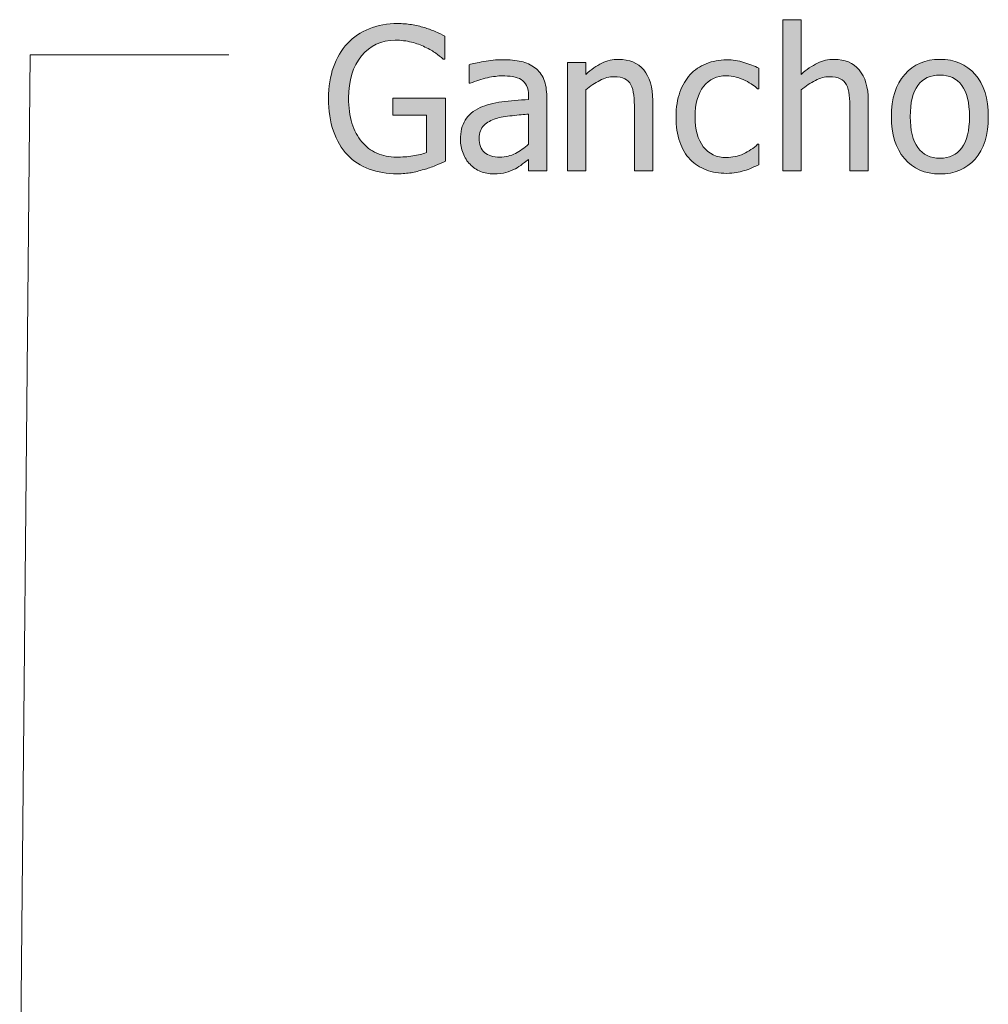
# Model space of a CAD drawing. Units: inches. Extents: x -522 to 1040, y -629 to 633.
# Drawn here: x -38 to 32, y 387 to 459 of the extents above; entities that cross this region are included whole.
import ezdxf

# ---------------------------------------------------------------- set-up
doc = ezdxf.new("R2010")
doc.units = ezdxf.units.IN
doc.header["$MEASUREMENT"] = 0
doc.layers.add('Capa 1', color=7, linetype='Continuous')

# ---------------------------------------------------------------- blocks, each defined once
blk = doc.blocks.new('block 2')
at = {"layer": 'Capa 1', "true_color": 0x505050}
h = blk.add_hatch(color=251, dxfattribs=at)
h.dxf.hatch_style = 2
edge = h.paths.add_edge_path()
edge.add_spline(control_points=[(23.677, 452.686), (23.677, 453.662), (23.457, 454.407), (23.016, 454.92), (22.576, 455.435), (21.965, 455.691), (21.183, 455.691), (20.752, 455.691), (20.343, 455.597), (19.954, 455.407), (19.566, 455.218), (19.173, 454.945), (18.775, 454.59), (18.775, 454.59), (18.775, 458.59), (18.775, 458.59), (18.775, 458.59), (17.439, 458.59), (17.439, 458.59), (17.439, 458.59), (17.439, 447.535), (17.439, 447.535), (17.439, 447.535), (18.775, 447.535), (18.775, 447.535), (18.775, 447.535), (18.775, 453.46), (18.775, 453.46), (19.111, 453.745), (19.456, 453.976), (19.809, 454.153), (20.162, 454.331), (20.503, 454.42), (20.835, 454.42), (21.171, 454.42), (21.437, 454.371), (21.631, 454.274), (21.825, 454.177), (21.977, 454.029), (22.085, 453.83), (22.185, 453.641), (22.252, 453.388), (22.288, 453.073), (22.324, 452.758), (22.341, 452.418), (22.341, 452.054), (22.341, 452.054), (22.341, 447.535), (22.341, 447.535), (22.341, 447.535), (23.677, 447.535), (23.677, 447.535), (23.677, 447.535), (23.677, 452.686), (23.677, 452.686), (23.677, 452.686), (23.677, 452.686), (23.677, 452.686)], knot_values=[0, 0, 0, 0, 1, 1, 1, 2, 2, 2, 3, 3, 3, 4, 4, 4, 5, 5, 5, 6, 6, 6, 7, 7, 7, 8, 8, 8, 9, 9, 9, 10, 10, 10, 11, 11, 11, 12, 12, 12, 13, 13, 13, 14, 14, 14, 15, 15, 15, 16, 16, 16, 17, 17, 17, 18, 18, 18, 19, 19, 19, 19], degree=3, periodic=1)
edge = h.paths.add_edge_path()
edge.add_spline(control_points=[(31.494, 454.594), (30.85, 455.326), (29.993, 455.691), (28.922, 455.691), (27.856, 455.691), (26.998, 455.324), (26.347, 454.59), (25.695, 453.856), (25.37, 452.826), (25.37, 451.5), (25.37, 450.211), (25.686, 449.192), (26.318, 448.441), (26.951, 447.69), (27.818, 447.315), (28.922, 447.315), (29.993, 447.315), (30.85, 447.679), (31.494, 448.406), (32.138, 449.133), (32.46, 450.164), (32.46, 451.5), (32.46, 452.831), (32.138, 453.862), (31.494, 454.594), (31.494, 454.594), (31.494, 454.594), (31.494, 454.594)], knot_values=[0, 0, 0, 0, 1, 1, 1, 2, 2, 2, 3, 3, 3, 4, 4, 4, 5, 5, 5, 6, 6, 6, 7, 7, 7, 8, 8, 8, 9, 9, 9, 9], degree=3, periodic=1)
edge = h.paths.add_edge_path()
edge.add_spline(control_points=[(30.517, 449.223), (30.141, 448.718), (29.609, 448.466), (28.922, 448.466), (28.226, 448.466), (27.689, 448.723), (27.313, 449.237), (26.937, 449.751), (26.748, 450.505), (26.748, 451.5), (26.748, 452.527), (26.937, 453.291), (27.313, 453.791), (27.689, 454.291), (28.226, 454.541), (28.922, 454.541), (29.614, 454.541), (30.146, 454.291), (30.521, 453.791), (30.895, 453.291), (31.082, 452.527), (31.082, 451.5), (31.082, 450.486), (30.894, 449.727), (30.517, 449.223), (30.517, 449.223), (30.517, 449.223), (30.517, 449.223)], knot_values=[0, 0, 0, 0, 1, 1, 1, 2, 2, 2, 3, 3, 3, 4, 4, 4, 5, 5, 5, 6, 6, 6, 7, 7, 7, 8, 8, 8, 9, 9, 9, 9], degree=3, periodic=1)
h = blk.add_hatch(color=251, dxfattribs=at)
h.dxf.hatch_style = 2
edge = h.paths.add_edge_path()
edge.add_spline(control_points=[(-9.75, 447.407), (-9.471, 447.459), (-9.159, 447.538), (-8.812, 447.642), (-8.552, 447.713), (-8.271, 447.81), (-7.971, 447.933), (-7.67, 448.056), (-7.43, 448.158), (-7.25, 448.239), (-7.25, 448.239), (-7.25, 452.856), (-7.25, 452.856), (-7.25, 452.856), (-11.086, 452.856), (-11.086, 452.856), (-11.086, 452.856), (-11.086, 451.621), (-11.086, 451.621), (-11.086, 451.621), (-8.642, 451.621), (-8.642, 451.621), (-8.642, 451.621), (-8.642, 448.885), (-8.642, 448.885), (-8.912, 448.771), (-9.244, 448.686), (-9.637, 448.629), (-10.03, 448.573), (-10.425, 448.544), (-10.823, 448.544), (-11.358, 448.544), (-11.84, 448.64), (-12.269, 448.832), (-12.698, 449.024), (-13.063, 449.302), (-13.367, 449.667), (-13.679, 450.036), (-13.918, 450.486), (-14.084, 451.017), (-14.25, 451.547), (-14.333, 452.167), (-14.333, 452.878), (-14.333, 454.152), (-14.019, 455.173), (-13.392, 455.94), (-12.764, 456.708), (-11.941, 457.091), (-10.923, 457.091), (-10.497, 457.091), (-10.099, 457.044), (-9.729, 456.949), (-9.36, 456.854), (-9.033, 456.736), (-8.749, 456.594), (-8.408, 456.433), (-8.144, 456.282), (-7.957, 456.143), (-7.77, 456.003), (-7.588, 455.855), (-7.413, 455.699), (-7.413, 455.699), (-7.292, 455.699), (-7.292, 455.699), (-7.292, 455.699), (-7.292, 457.396), (-7.292, 457.396), (-7.472, 457.487), (-7.708, 457.594), (-7.999, 457.72), (-8.291, 457.845), (-8.555, 457.944), (-8.792, 458.015), (-9.09, 458.104), (-9.402, 458.176), (-9.729, 458.228), (-10.056, 458.28), (-10.397, 458.306), (-10.752, 458.306), (-11.5, 458.306), (-12.19, 458.181), (-12.82, 457.93), (-13.45, 457.678), (-13.98, 457.321), (-14.411, 456.856), (-14.856, 456.378), (-15.199, 455.802), (-15.438, 455.126), (-15.677, 454.452), (-15.796, 453.688), (-15.796, 452.835), (-15.796, 451.936), (-15.678, 451.14), (-15.441, 450.448), (-15.205, 449.757), (-14.863, 449.176), (-14.418, 448.708), (-13.973, 448.243), (-13.44, 447.897), (-12.82, 447.67), (-12.199, 447.443), (-11.515, 447.329), (-10.767, 447.329), (-10.369, 447.329), (-10.03, 447.355), (-9.75, 447.407), (-9.75, 447.407), (-9.75, 447.407), (-9.75, 447.407)], knot_values=[0, 0, 0, 0, 1, 1, 1, 2, 2, 2, 3, 3, 3, 4, 4, 4, 5, 5, 5, 6, 6, 6, 7, 7, 7, 8, 8, 8, 9, 9, 9, 10, 10, 10, 11, 11, 11, 12, 12, 12, 13, 13, 13, 14, 14, 14, 15, 15, 15, 16, 16, 16, 17, 17, 17, 18, 18, 18, 19, 19, 19, 20, 20, 20, 21, 21, 21, 22, 22, 22, 23, 23, 23, 24, 24, 24, 25, 25, 25, 26, 26, 26, 27, 27, 27, 28, 28, 28, 29, 29, 29, 30, 30, 30, 31, 31, 31, 32, 32, 32, 33, 33, 33, 34, 34, 34, 35, 35, 35, 36, 36, 36, 36], degree=3, periodic=1)
edge = h.paths.add_edge_path()
edge.add_spline(control_points=[(-2.127, 448.818), (-2.468, 448.635), (-2.85, 448.544), (-3.271, 448.544), (-3.764, 448.544), (-4.138, 448.66), (-4.394, 448.892), (-4.649, 449.125), (-4.777, 449.468), (-4.777, 449.922), (-4.777, 450.325), (-4.662, 450.639), (-4.429, 450.864), (-4.198, 451.089), (-3.903, 451.256), (-3.548, 451.365), (-3.25, 451.455), (-2.858, 451.524), (-2.372, 451.574), (-1.887, 451.624), (-1.486, 451.663), (-1.168, 451.691), (-1.168, 451.691), (-1.168, 449.489), (-1.168, 449.489), (-1.466, 449.224), (-1.786, 449), (-2.127, 448.818), (-2.127, 448.818), (-2.127, 448.818), (-2.127, 448.818)], knot_values=[0, 0, 0, 0, 1, 1, 1, 2, 2, 2, 3, 3, 3, 4, 4, 4, 5, 5, 5, 6, 6, 6, 7, 7, 7, 8, 8, 8, 9, 9, 9, 10, 10, 10, 10], degree=3, periodic=1)
edge = h.paths.add_edge_path()
edge.add_spline(control_points=[(-1.168, 447.535), (-1.168, 447.535), (0.161, 447.535), (0.161, 447.535), (0.161, 447.535), (0.161, 452.963), (0.161, 452.963), (0.161, 453.46), (0.089, 453.882), (-0.053, 454.228), (-0.195, 454.574), (-0.411, 454.855), (-0.699, 455.073), (-0.998, 455.296), (-1.334, 455.45), (-1.708, 455.535), (-2.083, 455.621), (-2.542, 455.663), (-3.086, 455.663), (-3.537, 455.663), (-3.992, 455.621), (-4.45, 455.535), (-4.911, 455.45), (-5.263, 455.372), (-5.509, 455.301), (-5.509, 455.301), (-5.509, 453.944), (-5.509, 453.944), (-5.509, 453.944), (-5.431, 453.944), (-5.431, 453.944), (-5.015, 454.119), (-4.598, 454.253), (-4.181, 454.345), (-3.764, 454.438), (-3.402, 454.484), (-3.093, 454.484), (-2.833, 454.484), (-2.58, 454.466), (-2.333, 454.43), (-2.087, 454.395), (-1.878, 454.323), (-1.708, 454.214), (-1.538, 454.109), (-1.405, 453.961), (-1.31, 453.77), (-1.216, 453.578), (-1.168, 453.326), (-1.168, 453.013), (-1.168, 453.013), (-1.168, 452.757), (-1.168, 452.757), (-1.87, 452.719), (-2.523, 452.661), (-3.129, 452.583), (-3.736, 452.505), (-4.262, 452.364), (-4.706, 452.161), (-5.209, 451.933), (-5.576, 451.626), (-5.808, 451.24), (-6.04, 450.854), (-6.156, 450.387), (-6.156, 449.837), (-6.156, 449.482), (-6.092, 449.145), (-5.964, 448.825), (-5.836, 448.505), (-5.666, 448.236), (-5.452, 448.019), (-5.23, 447.796), (-4.972, 447.623), (-4.678, 447.5), (-4.385, 447.376), (-4.074, 447.315), (-3.747, 447.315), (-3.349, 447.315), (-3.04, 447.348), (-2.82, 447.415), (-2.6, 447.481), (-2.372, 447.576), (-2.134, 447.699), (-1.964, 447.784), (-1.788, 447.899), (-1.605, 448.043), (-1.423, 448.188), (-1.277, 448.3), (-1.168, 448.381), (-1.168, 448.381), (-1.168, 447.535), (-1.168, 447.535), (-1.168, 447.535), (-1.168, 447.535), (-1.168, 447.535)], knot_values=[0, 0, 0, 0, 1, 1, 1, 2, 2, 2, 3, 3, 3, 4, 4, 4, 5, 5, 5, 6, 6, 6, 7, 7, 7, 8, 8, 8, 9, 9, 9, 10, 10, 10, 11, 11, 11, 12, 12, 12, 13, 13, 13, 14, 14, 14, 15, 15, 15, 16, 16, 16, 17, 17, 17, 18, 18, 18, 19, 19, 19, 20, 20, 20, 21, 21, 21, 22, 22, 22, 23, 23, 23, 24, 24, 24, 25, 25, 25, 26, 26, 26, 27, 27, 27, 28, 28, 28, 29, 29, 29, 30, 30, 30, 31, 31, 31, 31], degree=3, periodic=1)
h = blk.add_hatch(color=251, dxfattribs=at)
h.dxf.hatch_style = 2
edge = h.paths.add_edge_path()
edge.add_spline(control_points=[(7.914, 452.686), (7.914, 453.662), (7.694, 454.407), (7.253, 454.92), (6.813, 455.435), (6.202, 455.691), (5.42, 455.691), (4.989, 455.691), (4.58, 455.597), (4.191, 455.407), (3.803, 455.218), (3.41, 454.945), (3.012, 454.59), (3.012, 454.59), (3.012, 455.471), (3.012, 455.471), (3.012, 455.471), (1.676, 455.471), (1.676, 455.471), (1.676, 455.471), (1.676, 447.535), (1.676, 447.535), (1.676, 447.535), (3.012, 447.535), (3.012, 447.535), (3.012, 447.535), (3.012, 453.46), (3.012, 453.46), (3.348, 453.745), (3.693, 453.976), (4.045, 454.153), (4.398, 454.331), (4.741, 454.42), (5.072, 454.42), (5.409, 454.42), (5.674, 454.371), (5.868, 454.274), (6.062, 454.177), (6.214, 454.029), (6.323, 453.83), (6.422, 453.641), (6.49, 453.388), (6.525, 453.073), (6.561, 452.758), (6.579, 452.418), (6.579, 452.054), (6.579, 452.054), (6.579, 447.535), (6.579, 447.535), (6.579, 447.535), (7.914, 447.535), (7.914, 447.535), (7.914, 447.535), (7.914, 452.686), (7.914, 452.686), (7.914, 452.686), (7.914, 452.686), (7.914, 452.686)], knot_values=[0, 0, 0, 0, 1, 1, 1, 2, 2, 2, 3, 3, 3, 4, 4, 4, 5, 5, 5, 6, 6, 6, 7, 7, 7, 8, 8, 8, 9, 9, 9, 10, 10, 10, 11, 11, 11, 12, 12, 12, 13, 13, 13, 14, 14, 14, 15, 15, 15, 16, 16, 16, 17, 17, 17, 18, 18, 18, 19, 19, 19, 19], degree=3, periodic=1)
edge = h.paths.add_edge_path()
edge.add_spline(control_points=[(14.019, 447.411), (14.199, 447.446), (14.402, 447.498), (14.63, 447.563), (14.791, 447.606), (14.971, 447.671), (15.17, 447.759), (15.369, 447.847), (15.535, 447.921), (15.667, 447.983), (15.667, 447.983), (15.667, 449.482), (15.667, 449.482), (15.667, 449.482), (15.589, 449.482), (15.589, 449.482), (15.286, 449.198), (14.938, 448.966), (14.544, 448.786), (14.151, 448.605), (13.737, 448.516), (13.301, 448.516), (12.582, 448.516), (12.019, 448.777), (11.614, 449.301), (11.209, 449.824), (11.006, 450.555), (11.006, 451.493), (11.006, 452.449), (11.216, 453.189), (11.635, 453.713), (12.054, 454.236), (12.61, 454.498), (13.301, 454.498), (13.533, 454.498), (13.775, 454.462), (14.026, 454.391), (14.277, 454.32), (14.495, 454.237), (14.68, 454.143), (14.893, 454.034), (15.074, 453.927), (15.223, 453.823), (15.372, 453.719), (15.494, 453.626), (15.589, 453.546), (15.589, 453.546), (15.667, 453.546), (15.667, 453.546), (15.667, 453.546), (15.667, 455.045), (15.667, 455.045), (15.35, 455.206), (14.989, 455.348), (14.583, 455.471), (14.179, 455.594), (13.758, 455.656), (13.323, 455.656), (12.787, 455.656), (12.287, 455.562), (11.82, 455.375), (11.354, 455.188), (10.964, 454.922), (10.651, 454.576), (10.338, 454.23), (10.089, 453.804), (9.902, 453.297), (9.714, 452.791), (9.621, 452.189), (9.621, 451.493), (9.621, 450.792), (9.711, 450.182), (9.891, 449.663), (10.071, 449.145), (10.324, 448.715), (10.651, 448.374), (10.978, 448.033), (11.369, 447.778), (11.823, 447.61), (12.278, 447.442), (12.778, 447.357), (13.323, 447.357), (13.607, 447.357), (13.839, 447.375), (14.019, 447.411), (14.019, 447.411), (14.019, 447.411), (14.019, 447.411)], knot_values=[0, 0, 0, 0, 1, 1, 1, 2, 2, 2, 3, 3, 3, 4, 4, 4, 5, 5, 5, 6, 6, 6, 7, 7, 7, 8, 8, 8, 9, 9, 9, 10, 10, 10, 11, 11, 11, 12, 12, 12, 13, 13, 13, 14, 14, 14, 15, 15, 15, 16, 16, 16, 17, 17, 17, 18, 18, 18, 19, 19, 19, 20, 20, 20, 21, 21, 21, 22, 22, 22, 23, 23, 23, 24, 24, 24, 25, 25, 25, 26, 26, 26, 27, 27, 27, 28, 28, 28, 29, 29, 29, 29], degree=3, periodic=1)
at = {"layer": 'Capa 1', "color": 251, "lineweight": 9, "true_color": 0x505050}
for points in [[(-38.391, 376.883), (-37.632, 456.011)], [(-37.632, 456.011), (-23.082, 456.011)]]:
    blk.add_lwpolyline(points, dxfattribs=at)
at = {"layer": 'Capa 1', "lineweight": 0}
for points, knots in [([(23.677, 452.686), (23.677, 453.662), (23.457, 454.407), (23.016, 454.92), (22.576, 455.435), (21.965, 455.691), (21.183, 455.691), (20.752, 455.691), (20.343, 455.597), (19.954, 455.407), (19.566, 455.218), (19.173, 454.945), (18.775, 454.59), (18.775, 454.59), (18.775, 458.59), (18.775, 458.59), (18.775, 458.59), (17.439, 458.59), (17.439, 458.59), (17.439, 458.59), (17.439, 447.535), (17.439, 447.535), (17.439, 447.535), (18.775, 447.535), (18.775, 447.535), (18.775, 447.535), (18.775, 453.46), (18.775, 453.46), (19.111, 453.745), (19.456, 453.976), (19.809, 454.153), (20.162, 454.331), (20.503, 454.42), (20.835, 454.42), (21.171, 454.42), (21.437, 454.371), (21.631, 454.274), (21.825, 454.177), (21.977, 454.029), (22.085, 453.83), (22.185, 453.641), (22.252, 453.388), (22.288, 453.073), (22.324, 452.758), (22.341, 452.418), (22.341, 452.054), (22.341, 452.054), (22.341, 447.535), (22.341, 447.535), (22.341, 447.535), (23.677, 447.535), (23.677, 447.535), (23.677, 447.535), (23.677, 452.686), (23.677, 452.686), (23.677, 452.686), (23.677, 452.686), (23.677, 452.686)], [0, 0, 0, 0, 1, 1, 1, 2, 2, 2, 3, 3, 3, 4, 4, 4, 5, 5, 5, 6, 6, 6, 7, 7, 7, 8, 8, 8, 9, 9, 9, 10, 10, 10, 11, 11, 11, 12, 12, 12, 13, 13, 13, 14, 14, 14, 15, 15, 15, 16, 16, 16, 17, 17, 17, 18, 18, 18, 19, 19, 19, 19]), ([(-9.75, 447.407), (-9.471, 447.459), (-9.159, 447.538), (-8.812, 447.642), (-8.552, 447.713), (-8.271, 447.81), (-7.971, 447.933), (-7.67, 448.056), (-7.43, 448.158), (-7.25, 448.239), (-7.25, 448.239), (-7.25, 452.856), (-7.25, 452.856), (-7.25, 452.856), (-11.086, 452.856), (-11.086, 452.856), (-11.086, 452.856), (-11.086, 451.621), (-11.086, 451.621), (-11.086, 451.621), (-8.642, 451.621), (-8.642, 451.621), (-8.642, 451.621), (-8.642, 448.885), (-8.642, 448.885), (-8.912, 448.771), (-9.244, 448.686), (-9.637, 448.629), (-10.03, 448.573), (-10.425, 448.544), (-10.823, 448.544), (-11.358, 448.544), (-11.84, 448.64), (-12.269, 448.832), (-12.698, 449.024), (-13.063, 449.302), (-13.367, 449.667), (-13.679, 450.036), (-13.918, 450.486), (-14.084, 451.017), (-14.25, 451.547), (-14.333, 452.167), (-14.333, 452.878), (-14.333, 454.152), (-14.019, 455.173), (-13.392, 455.94), (-12.764, 456.708), (-11.941, 457.091), (-10.923, 457.091), (-10.497, 457.091), (-10.099, 457.044), (-9.729, 456.949), (-9.36, 456.854), (-9.033, 456.736), (-8.749, 456.594), (-8.408, 456.433), (-8.144, 456.282), (-7.957, 456.143), (-7.77, 456.003), (-7.588, 455.855), (-7.413, 455.699), (-7.413, 455.699), (-7.292, 455.699), (-7.292, 455.699), (-7.292, 455.699), (-7.292, 457.396), (-7.292, 457.396), (-7.472, 457.487), (-7.708, 457.594), (-7.999, 457.72), (-8.291, 457.845), (-8.555, 457.944), (-8.792, 458.015), (-9.09, 458.104), (-9.402, 458.176), (-9.729, 458.228), (-10.056, 458.28), (-10.397, 458.306), (-10.752, 458.306), (-11.5, 458.306), (-12.19, 458.181), (-12.82, 457.93), (-13.45, 457.678), (-13.98, 457.321), (-14.411, 456.856), (-14.856, 456.378), (-15.199, 455.802), (-15.438, 455.126), (-15.677, 454.452), (-15.796, 453.688), (-15.796, 452.835), (-15.796, 451.936), (-15.678, 451.14), (-15.441, 450.448), (-15.205, 449.757), (-14.863, 449.176), (-14.418, 448.708), (-13.973, 448.243), (-13.44, 447.897), (-12.82, 447.67), (-12.199, 447.443), (-11.515, 447.329), (-10.767, 447.329), (-10.369, 447.329), (-10.03, 447.355), (-9.75, 447.407), (-9.75, 447.407), (-9.75, 447.407), (-9.75, 447.407)], [0, 0, 0, 0, 1, 1, 1, 2, 2, 2, 3, 3, 3, 4, 4, 4, 5, 5, 5, 6, 6, 6, 7, 7, 7, 8, 8, 8, 9, 9, 9, 10, 10, 10, 11, 11, 11, 12, 12, 12, 13, 13, 13, 14, 14, 14, 15, 15, 15, 16, 16, 16, 17, 17, 17, 18, 18, 18, 19, 19, 19, 20, 20, 20, 21, 21, 21, 22, 22, 22, 23, 23, 23, 24, 24, 24, 25, 25, 25, 26, 26, 26, 27, 27, 27, 28, 28, 28, 29, 29, 29, 30, 30, 30, 31, 31, 31, 32, 32, 32, 33, 33, 33, 34, 34, 34, 35, 35, 35, 36, 36, 36, 36]), ([(-1.168, 447.535), (-1.168, 447.535), (0.161, 447.535), (0.161, 447.535), (0.161, 447.535), (0.161, 452.963), (0.161, 452.963), (0.161, 453.46), (0.089, 453.882), (-0.053, 454.228), (-0.195, 454.574), (-0.411, 454.855), (-0.699, 455.073), (-0.998, 455.296), (-1.334, 455.45), (-1.708, 455.535), (-2.083, 455.621), (-2.542, 455.663), (-3.086, 455.663), (-3.537, 455.663), (-3.992, 455.621), (-4.45, 455.535), (-4.911, 455.45), (-5.263, 455.372), (-5.509, 455.301), (-5.509, 455.301), (-5.509, 453.944), (-5.509, 453.944), (-5.509, 453.944), (-5.431, 453.944), (-5.431, 453.944), (-5.015, 454.119), (-4.598, 454.253), (-4.181, 454.345), (-3.764, 454.438), (-3.402, 454.484), (-3.093, 454.484), (-2.833, 454.484), (-2.58, 454.466), (-2.333, 454.43), (-2.087, 454.395), (-1.878, 454.323), (-1.708, 454.214), (-1.538, 454.109), (-1.405, 453.961), (-1.31, 453.77), (-1.216, 453.578), (-1.168, 453.326), (-1.168, 453.013), (-1.168, 453.013), (-1.168, 452.757), (-1.168, 452.757), (-1.87, 452.719), (-2.523, 452.661), (-3.129, 452.583), (-3.736, 452.505), (-4.262, 452.364), (-4.706, 452.161), (-5.209, 451.933), (-5.576, 451.626), (-5.808, 451.24), (-6.04, 450.854), (-6.156, 450.387), (-6.156, 449.837), (-6.156, 449.482), (-6.092, 449.145), (-5.964, 448.825), (-5.836, 448.505), (-5.666, 448.236), (-5.452, 448.019), (-5.23, 447.796), (-4.972, 447.623), (-4.678, 447.5), (-4.385, 447.376), (-4.074, 447.315), (-3.747, 447.315), (-3.349, 447.315), (-3.04, 447.348), (-2.82, 447.415), (-2.6, 447.481), (-2.372, 447.576), (-2.134, 447.699), (-1.964, 447.784), (-1.788, 447.899), (-1.605, 448.043), (-1.423, 448.188), (-1.277, 448.3), (-1.168, 448.381), (-1.168, 448.381), (-1.168, 447.535), (-1.168, 447.535), (-1.168, 447.535), (-1.168, 447.535), (-1.168, 447.535)], [0, 0, 0, 0, 1, 1, 1, 2, 2, 2, 3, 3, 3, 4, 4, 4, 5, 5, 5, 6, 6, 6, 7, 7, 7, 8, 8, 8, 9, 9, 9, 10, 10, 10, 11, 11, 11, 12, 12, 12, 13, 13, 13, 14, 14, 14, 15, 15, 15, 16, 16, 16, 17, 17, 17, 18, 18, 18, 19, 19, 19, 20, 20, 20, 21, 21, 21, 22, 22, 22, 23, 23, 23, 24, 24, 24, 25, 25, 25, 26, 26, 26, 27, 27, 27, 28, 28, 28, 29, 29, 29, 30, 30, 30, 31, 31, 31, 31]), ([(7.914, 452.686), (7.914, 453.662), (7.694, 454.407), (7.253, 454.92), (6.813, 455.435), (6.202, 455.691), (5.42, 455.691), (4.989, 455.691), (4.58, 455.597), (4.191, 455.407), (3.803, 455.218), (3.41, 454.945), (3.012, 454.59), (3.012, 454.59), (3.012, 455.471), (3.012, 455.471), (3.012, 455.471), (1.676, 455.471), (1.676, 455.471), (1.676, 455.471), (1.676, 447.535), (1.676, 447.535), (1.676, 447.535), (3.012, 447.535), (3.012, 447.535), (3.012, 447.535), (3.012, 453.46), (3.012, 453.46), (3.348, 453.745), (3.693, 453.976), (4.045, 454.153), (4.398, 454.331), (4.741, 454.42), (5.072, 454.42), (5.409, 454.42), (5.674, 454.371), (5.868, 454.274), (6.062, 454.177), (6.214, 454.029), (6.323, 453.83), (6.422, 453.641), (6.49, 453.388), (6.525, 453.073), (6.561, 452.758), (6.579, 452.418), (6.579, 452.054), (6.579, 452.054), (6.579, 447.535), (6.579, 447.535), (6.579, 447.535), (7.914, 447.535), (7.914, 447.535), (7.914, 447.535), (7.914, 452.686), (7.914, 452.686), (7.914, 452.686), (7.914, 452.686), (7.914, 452.686)], [0, 0, 0, 0, 1, 1, 1, 2, 2, 2, 3, 3, 3, 4, 4, 4, 5, 5, 5, 6, 6, 6, 7, 7, 7, 8, 8, 8, 9, 9, 9, 10, 10, 10, 11, 11, 11, 12, 12, 12, 13, 13, 13, 14, 14, 14, 15, 15, 15, 16, 16, 16, 17, 17, 17, 18, 18, 18, 19, 19, 19, 19]), ([(14.019, 447.411), (14.199, 447.446), (14.402, 447.498), (14.63, 447.563), (14.791, 447.606), (14.971, 447.671), (15.17, 447.759), (15.369, 447.847), (15.535, 447.921), (15.667, 447.983), (15.667, 447.983), (15.667, 449.482), (15.667, 449.482), (15.667, 449.482), (15.589, 449.482), (15.589, 449.482), (15.286, 449.198), (14.938, 448.966), (14.544, 448.786), (14.151, 448.605), (13.737, 448.516), (13.301, 448.516), (12.582, 448.516), (12.019, 448.777), (11.614, 449.301), (11.209, 449.824), (11.006, 450.555), (11.006, 451.493), (11.006, 452.449), (11.216, 453.189), (11.635, 453.713), (12.054, 454.236), (12.61, 454.498), (13.301, 454.498), (13.533, 454.498), (13.775, 454.462), (14.026, 454.391), (14.277, 454.32), (14.495, 454.237), (14.68, 454.143), (14.893, 454.034), (15.074, 453.927), (15.223, 453.823), (15.372, 453.719), (15.494, 453.626), (15.589, 453.546), (15.589, 453.546), (15.667, 453.546), (15.667, 453.546), (15.667, 453.546), (15.667, 455.045), (15.667, 455.045), (15.35, 455.206), (14.989, 455.348), (14.583, 455.471), (14.179, 455.594), (13.758, 455.656), (13.323, 455.656), (12.787, 455.656), (12.287, 455.562), (11.82, 455.375), (11.354, 455.188), (10.964, 454.922), (10.651, 454.576), (10.338, 454.23), (10.089, 453.804), (9.902, 453.297), (9.714, 452.791), (9.621, 452.189), (9.621, 451.493), (9.621, 450.792), (9.711, 450.182), (9.891, 449.663), (10.071, 449.145), (10.324, 448.715), (10.651, 448.374), (10.978, 448.033), (11.369, 447.778), (11.823, 447.61), (12.278, 447.442), (12.778, 447.357), (13.323, 447.357), (13.607, 447.357), (13.839, 447.375), (14.019, 447.411), (14.019, 447.411), (14.019, 447.411), (14.019, 447.411)], [0, 0, 0, 0, 1, 1, 1, 2, 2, 2, 3, 3, 3, 4, 4, 4, 5, 5, 5, 6, 6, 6, 7, 7, 7, 8, 8, 8, 9, 9, 9, 10, 10, 10, 11, 11, 11, 12, 12, 12, 13, 13, 13, 14, 14, 14, 15, 15, 15, 16, 16, 16, 17, 17, 17, 18, 18, 18, 19, 19, 19, 20, 20, 20, 21, 21, 21, 22, 22, 22, 23, 23, 23, 24, 24, 24, 25, 25, 25, 26, 26, 26, 27, 27, 27, 28, 28, 28, 29, 29, 29, 29]), ([(31.494, 454.594), (30.85, 455.326), (29.993, 455.691), (28.922, 455.691), (27.856, 455.691), (26.998, 455.324), (26.347, 454.59), (25.695, 453.856), (25.37, 452.826), (25.37, 451.5), (25.37, 450.211), (25.686, 449.192), (26.318, 448.441), (26.951, 447.69), (27.818, 447.315), (28.922, 447.315), (29.993, 447.315), (30.85, 447.679), (31.494, 448.406), (32.138, 449.133), (32.46, 450.164), (32.46, 451.5), (32.46, 452.831), (32.138, 453.862), (31.494, 454.594), (31.494, 454.594), (31.494, 454.594), (31.494, 454.594)], [0, 0, 0, 0, 1, 1, 1, 2, 2, 2, 3, 3, 3, 4, 4, 4, 5, 5, 5, 6, 6, 6, 7, 7, 7, 8, 8, 8, 9, 9, 9, 9]), ([(30.517, 449.223), (30.141, 448.718), (29.609, 448.466), (28.922, 448.466), (28.226, 448.466), (27.689, 448.723), (27.313, 449.237), (26.937, 449.751), (26.748, 450.505), (26.748, 451.5), (26.748, 452.527), (26.937, 453.291), (27.313, 453.791), (27.689, 454.291), (28.226, 454.541), (28.922, 454.541), (29.614, 454.541), (30.146, 454.291), (30.521, 453.791), (30.895, 453.291), (31.082, 452.527), (31.082, 451.5), (31.082, 450.486), (30.894, 449.727), (30.517, 449.223), (30.517, 449.223), (30.517, 449.223), (30.517, 449.223)], [0, 0, 0, 0, 1, 1, 1, 2, 2, 2, 3, 3, 3, 4, 4, 4, 5, 5, 5, 6, 6, 6, 7, 7, 7, 8, 8, 8, 9, 9, 9, 9]), ([(-2.127, 448.818), (-2.468, 448.635), (-2.85, 448.544), (-3.271, 448.544), (-3.764, 448.544), (-4.138, 448.66), (-4.394, 448.892), (-4.649, 449.125), (-4.777, 449.468), (-4.777, 449.922), (-4.777, 450.325), (-4.662, 450.639), (-4.429, 450.864), (-4.198, 451.089), (-3.903, 451.256), (-3.548, 451.365), (-3.25, 451.455), (-2.858, 451.524), (-2.372, 451.574), (-1.887, 451.624), (-1.486, 451.663), (-1.168, 451.691), (-1.168, 451.691), (-1.168, 449.489), (-1.168, 449.489), (-1.466, 449.224), (-1.786, 449), (-2.127, 448.818), (-2.127, 448.818), (-2.127, 448.818), (-2.127, 448.818)], [0, 0, 0, 0, 1, 1, 1, 2, 2, 2, 3, 3, 3, 4, 4, 4, 5, 5, 5, 6, 6, 6, 7, 7, 7, 8, 8, 8, 9, 9, 9, 10, 10, 10, 10])]:
    blk.add_open_spline(points, degree=3, knots=knots, dxfattribs=at)

msp = doc.modelspace()

# ---------------------------------------------------------------- block references
at = {"layer": 'Capa 1'}
msp.add_blockref('block 2', (0, 0), dxfattribs=at)

doc.saveas('drawing.dxf')
